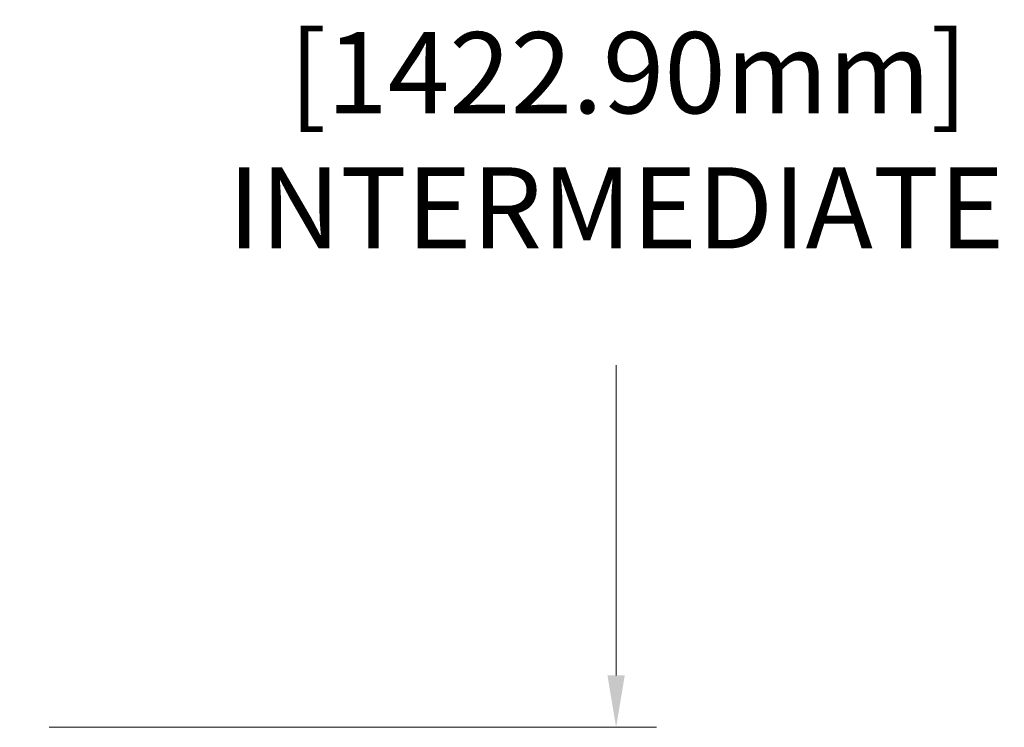
# Model space of a CAD drawing. Units: millimetres. Extents: x -3959 to 112836, y -98115 to 7275.
# Drawn here: x 2857 to 3995, y -86114 to -85296 of the extents above; entities that cross this region are included whole.
import ezdxf

# ---------------------------------------------------------------- set-up
doc = ezdxf.new("R2010")
doc.units = ezdxf.units.MM
doc.header["$LTSCALE"] = 0.3
doc.header["$MEASUREMENT"] = 0
doc.layers.get('0').update_dxf_attribs({"linetype": 'CONTINUOUS', "lineweight": 0})
doc.layers.get('DEFPOINTS').update_dxf_attribs({"linetype": 'CONTINUOUS'})
doc.styles.get("Standard").update_dxf_attribs({"font": 'txt.shx', "width": 0.9})
doc.dimstyles.new('24 scale', dxfattribs={"dimscale": 24, "dimtxt": 0.0625, "dimasz": 0.04, "dimexe": 0.03125, "dimexo": 0.03125, "dimgap": 0.09, "dimtad": 0, "dimtih": 1, "dimtoh": 1, "dimlfac": -1, "dimzin": 0, "dimdsep": 46, "dimlunit": 4, "dimtxsty": 'Standard', "dimcen": 0, "dimdle": 0.18, "dimclrd": 1, "dimclre": 1, "dimclrt": 1, "dimadec": 0, "dimazin": 0, "dimtfac": 0.75, "dimtmove": 0, "dimatfit": 3, "dimfxl": 1, "dimtolj": 1, "dimtzin": 0, "dimlwd": 0, "dimlwe": 0, "dimarcsym": 0})

# ---------------------------------------------------------------- blocks, each defined once
blk = doc.blocks.new('*D101')
at = {"color": 7, "lineweight": 0, "ltscale": 0.5, "transparency": 16777216}
for p, q in [((2891.4, -84691.4), (3593.5, -84691.4)), ((3546.7, -84751.4), (3546.7, -85019.4)), ((3546.7, -86054.3), (3546.7, -85695.6)), ((2891.4, -86114.3), (3593.5, -86114.3))]:
    blk.add_line(p, q, dxfattribs=at)
for points in [[(3536.7, -84751.4), (3556.7, -84751.4), (3546.7, -84691.4)], [(3536.7, -86054.3), (3556.7, -86054.3), (3546.7, -86114.3)]]:
    blk.add_solid(points, dxfattribs=at)
at = {"layer": 'DEFPOINTS', "color": 0, "lineweight": 0, "ltscale": 0.5, "transparency": 16777216}
for p in [(2844.6, -84691.4), (2844.6, -86114.3), (3546.7, -86114.3)]:
    blk.add_point(p, dxfattribs=at)
at = {"color": 254, "lineweight": 25, "ltscale": 0.5, "transparency": 16777216, "insert": (3546.7, -85357.5), "char_height": 93.75, "attachment_point": 5}
blk.add_mtext('\\A1;{\\C256;4\'-8"\\P [1422.90mm]\\PINTERMEDIATE}', dxfattribs=at)

msp = doc.modelspace()

# ---------------------------------------------------------------- dimensions: what is measured, and where the dimension line sits
at = {"color": 0, "lineweight": 25, "ltscale": 0.5}
dim = msp.add_linear_dim(base=(3546.66551, -86114.32644, -21.0582), p1=(2844.56659, -84691.42615, -21.0582), p2=(2844.56659, -86114.32644, -21.0582), angle=90, text='{\\C256;<>\\PINTERMEDIATE}', dimstyle='24 scale', override={"dimscale": 1500, "dimlfac": 0.03937, "dimzin": 1, "dimpost": '\\X', "dimclrd": 7, "dimclre": 7, "dimclrt": 254}, dxfattribs=at)
dim.commit()
dim.dimension.update_dxf_attribs({"geometry": '*D101', "text_midpoint": (3546.66551, -85357.50688, -21.0582), "dimtype": 160})

doc.saveas('drawing.dxf')
